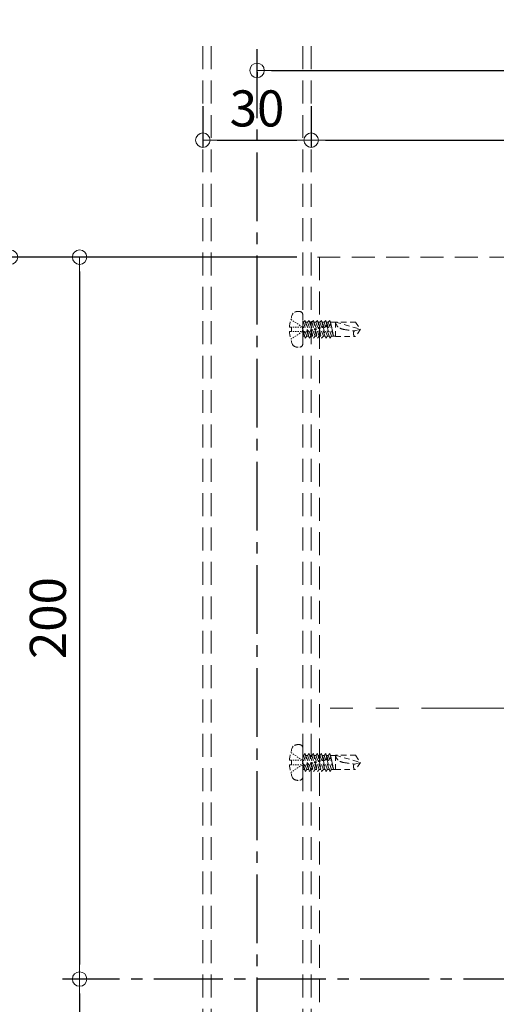
# Model space of a CAD drawing. Extents: x 6861 to 8469, y -9387 to -8279.
# Drawn here: x 7046 to 7178, y -9064 to -8791 of the extents above; entities that cross this region are included whole.
import ezdxf

# ---------------------------------------------------------------- set-up
doc = ezdxf.new("R2010")
doc.units = 0
for name, pattern in [('CENTER', [50.8, 31.75, -6.35, 6.35, -6.35]), ('CENTER2', [28.575, 19.05, -3.175, 3.175, -3.175]), ('HIDDEN', [9.525, 6.35, -3.175]), ('HIDS', [2.5, 1.5, -1])]:
    doc.linetypes.add(name, pattern=pattern)
doc.layers.get('0').update_dxf_attribs({"linetype": 'CONTINUOUS'})
doc.layers.get('DEFPOINTS').update_dxf_attribs({"color": 1, "linetype": 'CONTINUOUS'})
doc.layers.add('2通り芯', color=1, linetype='CENTER', lineweight=9)
doc.layers.add('6文字', color=2, linetype='CONTINUOUS', lineweight=20)
for name, color, linetype in [('CENTER', 5, 'CENTER2'), ('shade', 6, 'CONTINUOUS'), ('製品', 7, 'CONTINUOUS')]:
    doc.layers.add(name, color=color, linetype=linetype)
doc.styles.get("Standard").update_dxf_attribs({"font": 'simplex.shx', "width": 0.7, "bigfont": 'bigfont.shx'})
doc.dimstyles.new('寸法1：4', dxfattribs={"dimscale": 4, "dimtxt": 2.5, "dimasz": 1, "dimexe": 0.5, "dimexo": 1, "dimtad": 1, "dimdec": 3, "dimzin": 9, "dimdsep": 46, "dimtxsty": 'Standard', "dimblk": 'ORIGIN', "dimcen": 1, "dimclrd": 11, "dimclre": 11, "dimclrt": 2, "dimadec": 3, "dimazin": 2, "dimtfac": 1, "dimtdec": 3, "dimtix": 1, "dimtmove": 2, "dimatfit": 3, "dimldrblk": 'OPEN', "dimfxl": 0, "dimarcsym": 0})

# ---------------------------------------------------------------- blocks, each defined once
blk = doc.blocks.new('_ORIGIN')
at = {"color": 0, "linetype": 'ByBlock'}
blk.add_line((0, 0), (-1, 0), dxfattribs=at)
blk.add_circle((0, 0), 0.5, dxfattribs=at)
blk = doc.blocks.new('*D658')
at = {"layer": '6文字', "color": 11, "lineweight": -2, "transparency": 16777216}
for p, q in [((7126.68, -8815.23), (7126.68, -8826.66)), ((7296.68, -8815.23), (7296.68, -8826.66)), ((7130.68, -8824.66), (7292.68, -8824.66))]:
    blk.add_line(p, q, dxfattribs=at)
at = {"layer": 'DEFPOINTS', "color": 0, "transparency": 16777216}
for p in [(7126.68, -8811.23), (7296.68, -8811.23), (7296.68, -8824.66)]:
    blk.add_point(p, dxfattribs=at)
at = {"layer": '6文字', "color": 11, "lineweight": -2, "transparency": 16777216, "xscale": 4, "yscale": 4, "zscale": 4, "rotation": 180}
blk.add_blockref('_ORIGIN', (7126.68, -8824.66), dxfattribs=at)
at = {"layer": '6文字', "color": 11, "lineweight": -2, "transparency": 16777216, "xscale": 4, "yscale": 4, "zscale": 4}
blk.add_blockref('_ORIGIN', (7296.68, -8824.66), dxfattribs=at)
at = {"layer": '6文字', "color": 2, "transparency": 16777216, "insert": (7211.68, -8817.16), "char_height": 10, "attachment_point": 5}
blk.add_mtext('170', dxfattribs=at)
blk = doc.blocks.new('_OPEN')
at = {"color": 0, "linetype": 'ByBlock'}
for p, q in [((-1, 0.167), (0, 0)), ((0, 0), (-1, -0.167)), ((0, 0), (-1, 0))]:
    blk.add_line(p, q, dxfattribs=at)
blk = doc.blocks.new('*D659')
at = {"layer": '6文字', "color": 11, "lineweight": -2, "transparency": 16777216}
for p, q in [((7096.68, -8815.23), (7096.68, -8826.66)), ((7126.68, -8815.23), (7126.68, -8826.66)), ((7100.68, -8824.66), (7122.68, -8824.66))]:
    blk.add_line(p, q, dxfattribs=at)
at = {"layer": 'DEFPOINTS', "color": 0, "transparency": 16777216}
for p in [(7096.68, -8811.23), (7126.68, -8811.23), (7126.68, -8824.66)]:
    blk.add_point(p, dxfattribs=at)
at = {"layer": '6文字', "color": 11, "lineweight": -2, "transparency": 16777216, "xscale": 4, "yscale": 4, "zscale": 4, "rotation": 180}
blk.add_blockref('_ORIGIN', (7096.68, -8824.66), dxfattribs=at)
at = {"layer": '6文字', "color": 11, "lineweight": -2, "transparency": 16777216, "xscale": 4, "yscale": 4, "zscale": 4}
blk.add_blockref('_ORIGIN', (7126.68, -8824.66), dxfattribs=at)
at = {"layer": '6文字', "color": 2, "transparency": 16777216, "insert": (7111.68, -8817.16), "char_height": 10, "attachment_point": 5}
blk.add_mtext('30', dxfattribs=at)
blk = doc.blocks.new('*D660')
at = {"layer": '6文字', "color": 11, "lineweight": -2, "transparency": 16777216}
for p, q in [((7311.68, -8801.21), (7311.68, -8807.34)), ((7115.68, -8805.34), (7307.68, -8805.34)), ((7111.68, -8805.84), (7111.68, -8807.34))]:
    blk.add_line(p, q, dxfattribs=at)
at = {"layer": 'DEFPOINTS', "color": 0, "transparency": 16777216}
for p in [(7311.68, -8797.21), (7111.68, -8801.84), (7311.68, -8805.34)]:
    blk.add_point(p, dxfattribs=at)
at = {"layer": '6文字', "color": 11, "lineweight": -2, "transparency": 16777216, "xscale": 4, "yscale": 4, "zscale": 4, "rotation": 180}
blk.add_blockref('_ORIGIN', (7111.68, -8805.34), dxfattribs=at)
at = {"layer": '6文字', "color": 11, "lineweight": -2, "transparency": 16777216, "xscale": 4, "yscale": 4, "zscale": 4}
blk.add_blockref('_ORIGIN', (7311.68, -8805.34), dxfattribs=at)
at = {"layer": '6文字', "color": 2, "transparency": 16777216, "insert": (7211.68, -8797.84), "char_height": 10, "attachment_point": 5}
blk.add_mtext('200', dxfattribs=at)
blk = doc.blocks.new('*D662')
at = {"layer": '6文字', "color": 11, "lineweight": -2, "transparency": 16777216}
for p, q in [((7122.68, -8857.06), (7041.4, -8857.06)), ((7043.4, -8861.06), (7043.4, -9253.06)), ((7122.68, -9257.06), (7041.4, -9257.06))]:
    blk.add_line(p, q, dxfattribs=at)
at = {"layer": 'DEFPOINTS', "color": 0, "transparency": 16777216}
for p in [(7126.68, -8857.06), (7043.4, -9257.06), (7126.68, -9257.06)]:
    blk.add_point(p, dxfattribs=at)
at = {"layer": '6文字', "color": 11, "lineweight": -2, "transparency": 16777216, "xscale": 4, "yscale": 4, "zscale": 4}
for p, rotation in [((7043.4, -8857.06), 90), ((7043.4, -9257.06), 270)]:
    blk.add_blockref('_ORIGIN', p, dxfattribs=dict(at, rotation=rotation))
at = {"layer": '6文字', "color": 2, "transparency": 16777216, "insert": (7035.9, -9057.06), "char_height": 10, "attachment_point": 5, "rotation": 90}
blk.add_mtext('400', dxfattribs=at)
blk = doc.blocks.new('*D663')
at = {"layer": '6文字', "color": 11, "lineweight": -2, "transparency": 16777216}
for p, q in [((7122.68, -8857.06), (7060.55, -8857.06)), ((7062.55, -8861.06), (7062.55, -9053.06)), ((7071.03, -9057.06), (7060.55, -9057.06))]:
    blk.add_line(p, q, dxfattribs=at)
at = {"layer": 'DEFPOINTS', "color": 0, "transparency": 16777216}
for p in [(7126.68, -8857.06), (7062.55, -9057.06), (7075.03, -9057.06)]:
    blk.add_point(p, dxfattribs=at)
at = {"layer": '6文字', "color": 11, "lineweight": -2, "transparency": 16777216, "xscale": 4, "yscale": 4, "zscale": 4}
for p, rotation in [((7062.55, -8857.06), 90), ((7062.55, -9057.06), 270)]:
    blk.add_blockref('_ORIGIN', p, dxfattribs=dict(at, rotation=rotation))
at = {"layer": '6文字', "color": 2, "transparency": 16777216, "insert": (7055.05, -8957.06), "char_height": 10, "attachment_point": 5, "rotation": 90}
blk.add_mtext('200', dxfattribs=at)
blk = doc.blocks.new('*D664')
at = {"layer": '6文字', "color": 11, "lineweight": -2, "transparency": 16777216}
for p, q in [((7071.03, -9057.06), (7060.55, -9057.06)), ((7062.55, -9061.06), (7062.55, -9253.06)), ((7122.68, -9257.06), (7060.55, -9257.06))]:
    blk.add_line(p, q, dxfattribs=at)
at = {"layer": 'DEFPOINTS', "color": 0, "transparency": 16777216}
for p in [(7075.03, -9057.06), (7062.55, -9257.06), (7126.68, -9257.06)]:
    blk.add_point(p, dxfattribs=at)
at = {"layer": '6文字', "color": 11, "lineweight": -2, "transparency": 16777216, "xscale": 4, "yscale": 4, "zscale": 4}
for p, rotation in [((7062.55, -9057.06), 90), ((7062.55, -9257.06), 270)]:
    blk.add_blockref('_ORIGIN', p, dxfattribs=dict(at, rotation=rotation))
at = {"layer": '6文字', "color": 2, "transparency": 16777216, "insert": (7055.05, -9157.06), "char_height": 10, "attachment_point": 5, "rotation": 90}
blk.add_mtext('200', dxfattribs=at)

msp = doc.modelspace()

# ---------------------------------------------------------------- linework, layer by layer
at = {"layer": '2通り芯', "lineweight": 9}
msp.add_line((7290.6305, -8982.0645), (7131.9464, -8982.0645), dxfattribs=at)
at = {"layer": 'CENTER'}
for p, q in [((7111.6806, -9332.8829), (7111.6806, -8798.6453)), ((7359.3553, -9057.0645), (7057.8149, -9057.0645))]:
    msp.add_line(p, q, dxfattribs=at)
at = {"layer": 'shade', "linetype": 'HIDDEN', "lineweight": 15}
for p, q in [((7096.6806, -8798.6453), (7096.6806, -9332.8829)), ((7098.9806, -8798.6453), (7098.9806, -9332.8829)), ((7124.3806, -8798.6453), (7124.3806, -9332.8829)), ((7126.6806, -8798.6453), (7126.6806, -9332.8829)), ((7296.6806, -8857.0645), (7126.6806, -8857.0645)), ((7128.9806, -8857.0645), (7128.9806, -9257.0645))]:
    msp.add_line(p, q, dxfattribs=at)
at = {"layer": '製品', "color": 6, "linetype": 'HIDS', "lineweight": 0}
for p, q in [((7124.3806, -8873.111), (7124.3806, -8881.0181)), ((7121.0244, -8874.2948), (7121.3182, -8874.4902)), ((7121.612, -8874.6855), (7121.9058, -8874.8808)), ((7122.1996, -8875.0762), (7122.4935, -8875.2715)), ((7122.7873, -8875.4668), (7123.0811, -8875.6622)), ((7123.3749, -8875.8575), (7123.6687, -8876.0528)), ((7123.9626, -8876.2482), (7124.2564, -8876.4435)), ((7124.3806, -8875.127), (7124.5262, -8875.127)), ((7125.4605, -8879.002), (7124.3806, -8876.0442)), ((7124.9933, -8874.5805), (7124.5262, -8875.127)), ((7124.5262, -8875.127), (7126.1405, -8879.5485)), ((7124.9933, -8874.5805), (7125.6399, -8877.3808)), ((7126.6076, -8879.002), (7124.9933, -8874.5805)), ((7125.1928, -8875.127), (7125.6733, -8875.127)), ((7126.1405, -8874.5805), (7125.6733, -8875.127)), ((7125.6733, -8875.127), (7127.2876, -8879.5485)), ((7126.1405, -8874.5805), (7126.7202, -8877.0913)), ((7127.7548, -8879.002), (7126.1405, -8874.5805)), ((7126.34, -8875.127), (7126.8205, -8875.127)), ((7127.2876, -8874.5805), (7126.8205, -8875.127)), ((7126.8205, -8875.127), (7128.4348, -8879.5485)), ((7127.2876, -8874.5805), (7127.8006, -8876.8018)), ((7128.9019, -8879.002), (7127.2876, -8874.5805)), ((7127.4872, -8875.127), (7127.9676, -8875.127)), ((7128.4348, -8874.5805), (7127.9676, -8875.127)), ((7127.9676, -8875.127), (7129.5819, -8879.5485)), ((7130.0491, -8879.002), (7128.4348, -8874.5805)), ((7128.4348, -8874.5805), (7128.8809, -8876.5123)), ((7128.6343, -8875.127), (7129.1148, -8875.127)), ((7129.5819, -8874.5805), (7129.1148, -8875.127)), ((7129.1148, -8875.127), (7130.7291, -8879.5485)), ((7131.1963, -8879.002), (7129.5819, -8874.5805)), ((7129.5819, -8874.5805), (7129.9612, -8876.2229)), ((7129.9612, -8876.2229), (7129.6231, -8876.5192)), ((7129.7815, -8875.127), (7130.2619, -8875.127)), ((7130.2304, -8876.3565), (7129.9612, -8876.2229)), ((7130.0507, -8876.6104), (7130.2304, -8876.3565)), ((7130.7291, -8874.5805), (7130.2619, -8875.127)), ((7130.2619, -8875.127), (7131.8763, -8879.5485)), ((7131.0415, -8875.9334), (7130.668, -8876.2392)), ((7130.668, -8876.2392), (7131.131, -8876.3209)), ((7132.3434, -8879.002), (7130.7291, -8874.5805)), ((7130.7291, -8874.5805), (7131.0415, -8875.9334)), ((7130.9286, -8875.127), (7131.4091, -8875.127)), ((7131.2753, -8876.0765), (7131.0415, -8875.9334)), ((7131.131, -8876.3209), (7131.2753, -8876.0765)), ((7131.131, -8876.3209), (7131.8763, -8879.5485)), ((7131.8763, -8874.5805), (7131.4091, -8875.127)), ((7131.4091, -8875.127), (7132.9063, -8879.002)), ((7132.1218, -8875.6439), (7131.729, -8875.9549)), ((7131.729, -8875.9549), (7132.2113, -8876.0314)), ((7131.8763, -8874.5805), (7132.1255, -8875.6503)), ((7132.0758, -8875.127), (7131.8763, -8874.5805)), ((7132.0758, -8875.127), (7132.9063, -8879.002)), ((7132.0758, -8875.127), (7133.4254, -8875.127)), ((7132.2248, -8875.8221), (7132.1218, -8875.6439)), ((7132.2113, -8876.0314), (7132.2248, -8875.8221)), ((7132.2141, -8876.0308), (7132.9063, -8879.002)), ((7133.4254, -8875.0773), (7133.4254, -8879.0517)), ((7133.4254, -8875.0773), (7140.3806, -8877.0645)), ((7138.9368, -8875.0773), (7133.4254, -8875.0773)), ((7138.9368, -8875.0773), (7140.3806, -8877.0645)), ((7120.6729, -8876.4435), (7121.2756, -8876.4435)), ((7121.2756, -8877.6855), (7120.6729, -8877.6855)), ((7121.2756, -8876.4435), (7121.2756, -8877.6855)), ((7121.6068, -8876.4435), (7121.938, -8876.4435)), ((7121.6068, -8877.6855), (7121.938, -8877.6855)), ((7122.1996, -8879.0528), (7122.4935, -8878.8575)), ((7122.2692, -8876.4435), (7122.6004, -8876.4435)), ((7122.2692, -8877.6855), (7122.6004, -8877.6855)), ((7122.7873, -8878.6622), (7123.0811, -8878.4668)), ((7122.9316, -8876.4435), (7123.2628, -8876.4435)), ((7122.9316, -8877.6855), (7123.2628, -8877.6855)), ((7123.3749, -8878.2715), (7123.6687, -8878.0762)), ((7123.594, -8876.4435), (7123.9252, -8876.4435)), ((7123.594, -8877.6855), (7123.9252, -8877.6855)), ((7123.9626, -8877.8808), (7124.2564, -8877.6855)), ((7124.2564, -8876.6919), (7124.2564, -8876.9403)), ((7124.2564, -8877.1887), (7124.2564, -8877.4371)), ((7124.3806, -8876.8949), (7124.5596, -8877.6702)), ((7124.3806, -8877.8702), (7124.9933, -8879.5485)), ((7124.3806, -8879.002), (7124.7938, -8879.002)), ((7124.5596, -8877.6702), (7124.3984, -8877.9191)), ((7124.3984, -8877.9191), (7124.6491, -8878.0577)), ((7125.0057, -8877.7564), (7124.5596, -8877.6702)), ((7124.6491, -8878.0577), (7125.0057, -8877.7564)), ((7124.6491, -8878.0577), (7124.9933, -8879.5485)), ((7124.9933, -8879.5485), (7125.4605, -8879.002)), ((7125.6399, -8877.3808), (7125.4434, -8877.6392)), ((7125.4434, -8877.6392), (7125.7294, -8877.7682)), ((7125.4605, -8879.002), (7125.941, -8879.002)), ((7126.0506, -8877.4764), (7125.6399, -8877.3808)), ((7125.7294, -8877.7682), (7126.0506, -8877.4764)), ((7125.7294, -8877.7682), (7126.1405, -8879.5485)), ((7126.1405, -8879.5485), (7126.6076, -8879.002)), ((7126.7202, -8877.0913), (7126.4883, -8877.3592)), ((7126.4883, -8877.3592), (7126.8097, -8877.4788)), ((7126.6076, -8879.002), (7127.0881, -8879.002)), ((7127.0956, -8877.1964), (7126.7202, -8877.0913)), ((7126.8097, -8877.4788), (7127.0956, -8877.1964)), ((7126.8097, -8877.4788), (7127.2876, -8879.5485)), ((7127.2876, -8879.5485), (7127.7548, -8879.002)), ((7127.8006, -8876.8018), (7127.5332, -8877.0792)), ((7127.5332, -8877.0792), (7127.89, -8877.1893)), ((7127.7548, -8879.002), (7128.2353, -8879.002)), ((7128.1405, -8876.9165), (7127.8006, -8876.8018)), ((7127.89, -8877.1893), (7128.1405, -8876.9165)), ((7127.89, -8877.1893), (7128.4348, -8879.5485)), ((7128.4348, -8879.5485), (7128.9019, -8879.002)), ((7128.8809, -8876.5123), (7128.5782, -8876.7992)), ((7128.5782, -8876.7992), (7128.9703, -8876.8998)), ((7129.1854, -8876.6365), (7128.8809, -8876.5123)), ((7128.9019, -8879.002), (7129.3824, -8879.002)), ((7128.9703, -8876.8998), (7129.1854, -8876.6365)), ((7128.9703, -8876.8998), (7129.5819, -8879.5485)), ((7129.5819, -8879.5485), (7130.0491, -8879.002)), ((7129.6231, -8876.5192), (7130.0507, -8876.6104)), ((7130.0491, -8879.002), (7130.5296, -8879.002)), ((7130.0507, -8876.6104), (7130.7291, -8879.5485)), ((7130.7291, -8879.5485), (7131.1963, -8879.002)), ((7131.1963, -8879.002), (7131.6767, -8879.002)), ((7131.8763, -8879.5485), (7132.3434, -8879.002)), ((7132.3434, -8879.002), (7133.4254, -8879.002)), ((7133.4254, -8879.0517), (7138.9368, -8879.0517)), ((7138.653, -8877.5274), (7140.3806, -8877.0645)), ((7140.3806, -8877.0645), (7138.9368, -8879.0517)), ((7121.0244, -8879.8342), (7121.3182, -8879.6388)), ((7121.612, -8879.4435), (7121.9058, -8879.2482)), ((7124.3806, -8993.111), (7124.3806, -9001.0181)), ((7121.0244, -8994.2948), (7121.3182, -8994.4902)), ((7121.612, -8994.6855), (7121.9058, -8994.8808)), ((7122.1996, -8995.0762), (7122.4935, -8995.2715)), ((7122.7873, -8995.4668), (7123.0811, -8995.6622)), ((7123.3749, -8995.8575), (7123.6687, -8996.0528)), ((7123.9626, -8996.2482), (7124.2564, -8996.4435)), ((7124.3806, -8995.127), (7124.5262, -8995.127)), ((7125.4605, -8999.002), (7124.3806, -8996.0442)), ((7124.9933, -8994.5805), (7124.5262, -8995.127)), ((7124.5262, -8995.127), (7126.1405, -8999.5485)), ((7124.9933, -8994.5805), (7125.6399, -8997.3808)), ((7126.6076, -8999.002), (7124.9933, -8994.5805)), ((7125.1928, -8995.127), (7125.6733, -8995.127)), ((7126.1405, -8994.5805), (7125.6733, -8995.127)), ((7125.6733, -8995.127), (7127.2876, -8999.5485)), ((7126.1405, -8994.5805), (7126.7202, -8997.0913)), ((7127.7548, -8999.002), (7126.1405, -8994.5805)), ((7126.34, -8995.127), (7126.8205, -8995.127)), ((7127.2876, -8994.5805), (7126.8205, -8995.127)), ((7126.8205, -8995.127), (7128.4348, -8999.5485)), ((7127.2876, -8994.5805), (7127.8006, -8996.8018)), ((7128.9019, -8999.002), (7127.2876, -8994.5805)), ((7127.4872, -8995.127), (7127.9676, -8995.127)), ((7128.4348, -8994.5805), (7127.9676, -8995.127)), ((7127.9676, -8995.127), (7129.5819, -8999.5485)), ((7130.0491, -8999.002), (7128.4348, -8994.5805)), ((7128.4348, -8994.5805), (7128.8809, -8996.5123)), ((7128.6343, -8995.127), (7129.1148, -8995.127)), ((7129.5819, -8994.5805), (7129.1148, -8995.127)), ((7129.1148, -8995.127), (7130.7291, -8999.5485)), ((7131.1963, -8999.002), (7129.5819, -8994.5805)), ((7129.5819, -8994.5805), (7129.9612, -8996.2229)), ((7129.9612, -8996.2229), (7129.6231, -8996.5192)), ((7129.7815, -8995.127), (7130.2619, -8995.127)), ((7130.2304, -8996.3565), (7129.9612, -8996.2229)), ((7130.0507, -8996.6104), (7130.2304, -8996.3565)), ((7130.7291, -8994.5805), (7130.2619, -8995.127)), ((7130.2619, -8995.127), (7131.8763, -8999.5485)), ((7131.0415, -8995.9334), (7130.668, -8996.2392)), ((7130.668, -8996.2392), (7131.131, -8996.3209)), ((7132.3434, -8999.002), (7130.7291, -8994.5805)), ((7130.7291, -8994.5805), (7131.0415, -8995.9334)), ((7130.9286, -8995.127), (7131.4091, -8995.127)), ((7131.2753, -8996.0765), (7131.0415, -8995.9334)), ((7131.131, -8996.3209), (7131.2753, -8996.0765)), ((7131.131, -8996.3209), (7131.8763, -8999.5485)), ((7131.8763, -8994.5805), (7131.4091, -8995.127)), ((7131.4091, -8995.127), (7132.9063, -8999.002)), ((7132.1218, -8995.6439), (7131.729, -8995.9549)), ((7131.729, -8995.9549), (7132.2113, -8996.0314)), ((7131.8763, -8994.5805), (7132.1255, -8995.6503)), ((7132.0758, -8995.127), (7131.8763, -8994.5805)), ((7132.0758, -8995.127), (7132.9063, -8999.002)), ((7132.0758, -8995.127), (7133.4254, -8995.127)), ((7132.2248, -8995.8221), (7132.1218, -8995.6439)), ((7132.2113, -8996.0314), (7132.2248, -8995.8221)), ((7132.2141, -8996.0308), (7132.9063, -8999.002)), ((7133.4254, -8995.0773), (7133.4254, -8999.0517)), ((7133.4254, -8995.0773), (7140.3806, -8997.0645)), ((7138.9368, -8995.0773), (7133.4254, -8995.0773)), ((7138.9368, -8995.0773), (7140.3806, -8997.0645)), ((7120.6729, -8996.4435), (7121.2756, -8996.4435)), ((7121.2756, -8997.6855), (7120.6729, -8997.6855)), ((7121.2756, -8996.4435), (7121.2756, -8997.6855)), ((7121.6068, -8996.4435), (7121.938, -8996.4435)), ((7121.6068, -8997.6855), (7121.938, -8997.6855)), ((7122.1996, -8999.0528), (7122.4935, -8998.8575)), ((7122.2692, -8996.4435), (7122.6004, -8996.4435)), ((7122.2692, -8997.6855), (7122.6004, -8997.6855)), ((7122.7873, -8998.6622), (7123.0811, -8998.4668)), ((7122.9316, -8996.4435), (7123.2628, -8996.4435)), ((7122.9316, -8997.6855), (7123.2628, -8997.6855)), ((7123.3749, -8998.2715), (7123.6687, -8998.0762)), ((7123.594, -8996.4435), (7123.9252, -8996.4435)), ((7123.594, -8997.6855), (7123.9252, -8997.6855)), ((7123.9626, -8997.8808), (7124.2564, -8997.6855)), ((7124.2564, -8996.6919), (7124.2564, -8996.9403)), ((7124.2564, -8997.1887), (7124.2564, -8997.4371)), ((7124.3806, -8996.8949), (7124.5596, -8997.6702)), ((7124.3806, -8997.8702), (7124.9933, -8999.5485)), ((7124.3806, -8999.002), (7124.7938, -8999.002)), ((7124.5596, -8997.6702), (7124.3984, -8997.9191)), ((7124.3984, -8997.9191), (7124.6491, -8998.0577)), ((7125.0057, -8997.7564), (7124.5596, -8997.6702)), ((7124.6491, -8998.0577), (7125.0057, -8997.7564)), ((7124.6491, -8998.0577), (7124.9933, -8999.5485)), ((7124.9933, -8999.5485), (7125.4605, -8999.002)), ((7125.6399, -8997.3808), (7125.4434, -8997.6392)), ((7125.4434, -8997.6392), (7125.7294, -8997.7682)), ((7125.4605, -8999.002), (7125.941, -8999.002)), ((7126.0506, -8997.4764), (7125.6399, -8997.3808)), ((7125.7294, -8997.7682), (7126.0506, -8997.4764)), ((7125.7294, -8997.7682), (7126.1405, -8999.5485)), ((7126.1405, -8999.5485), (7126.6076, -8999.002)), ((7126.7202, -8997.0913), (7126.4883, -8997.3592)), ((7126.4883, -8997.3592), (7126.8097, -8997.4788)), ((7126.6076, -8999.002), (7127.0881, -8999.002)), ((7127.0956, -8997.1964), (7126.7202, -8997.0913)), ((7126.8097, -8997.4788), (7127.0956, -8997.1964)), ((7126.8097, -8997.4788), (7127.2876, -8999.5485)), ((7127.2876, -8999.5485), (7127.7548, -8999.002)), ((7127.8006, -8996.8018), (7127.5332, -8997.0792)), ((7127.5332, -8997.0792), (7127.89, -8997.1893)), ((7127.7548, -8999.002), (7128.2353, -8999.002)), ((7128.1405, -8996.9165), (7127.8006, -8996.8018)), ((7127.89, -8997.1893), (7128.1405, -8996.9165)), ((7127.89, -8997.1893), (7128.4348, -8999.5485)), ((7128.4348, -8999.5485), (7128.9019, -8999.002)), ((7128.8809, -8996.5123), (7128.5782, -8996.7992)), ((7128.5782, -8996.7992), (7128.9703, -8996.8998)), ((7129.1854, -8996.6365), (7128.8809, -8996.5123)), ((7128.9019, -8999.002), (7129.3824, -8999.002)), ((7128.9703, -8996.8998), (7129.1854, -8996.6365)), ((7128.9703, -8996.8998), (7129.5819, -8999.5485)), ((7129.5819, -8999.5485), (7130.0491, -8999.002)), ((7129.6231, -8996.5192), (7130.0507, -8996.6104)), ((7130.0491, -8999.002), (7130.5296, -8999.002)), ((7130.0507, -8996.6104), (7130.7291, -8999.5485)), ((7130.7291, -8999.5485), (7131.1963, -8999.002)), ((7131.1963, -8999.002), (7131.6767, -8999.002)), ((7131.8763, -8999.5485), (7132.3434, -8999.002)), ((7132.3434, -8999.002), (7133.4254, -8999.002)), ((7133.4254, -8999.0517), (7138.9368, -8999.0517)), ((7138.653, -8997.5274), (7140.3806, -8997.0645)), ((7140.3806, -8997.0645), (7138.9368, -8999.0517)), ((7121.0244, -8999.8342), (7121.3182, -8999.6388)), ((7121.612, -8999.4435), (7121.9058, -8999.2482))]:
    msp.add_line(p, q, dxfattribs=at)
for centre, radius, start, end in [((7131.2116, -8877.0645), 10.557, 154.942385, 176.627713), ((7123.1386, -8874.5805), 2.484, 80.405929, 126.869898), ((7123.387, -8873.111), 0.9936, 360, 80.405932), ((7135.6554, -8874.7292), 2.257, 188.871812, 243.842212), ((7131.2116, -8877.0645), 10.557, 183.372287, 205.057615), ((7136.2822, -8873.453), 3.6788, 243.842212, 260.52001), ((7150.4295, -8788.73), 89.5749, 260.52001, 262.445402), ((7139.2786, -8878.1995), 0.9182, 132.944896, 248.145217), ((7123.1386, -8879.5485), 2.484, 233.130102, 279.594066), ((7123.387, -8881.0181), 0.9936, 279.594068, 360), ((7131.2116, -8997.0645), 10.557, 154.942385, 176.627713), ((7123.1386, -8994.5805), 2.484, 80.405929, 126.869898), ((7123.387, -8993.111), 0.9936, 360, 80.405932), ((7135.6554, -8994.7292), 2.257, 188.871812, 243.842212), ((7131.2116, -8997.0645), 10.557, 183.372287, 205.057615), ((7136.2822, -8993.453), 3.6788, 243.842212, 260.52001), ((7150.4295, -8908.73), 89.5749, 260.52001, 262.445402), ((7139.2786, -8998.1995), 0.9182, 132.944896, 248.145217), ((7123.1386, -8999.5485), 2.484, 233.130102, 279.594066), ((7123.387, -9001.0181), 0.9936, 279.594068, 360)]:
    msp.add_arc(centre, radius, start, end, dxfattribs=at)

# ---------------------------------------------------------------- dimensions: what is measured, and where the dimension line sits
at = {"layer": '6文字'}
for base, p1, p2, picture, middle in [((7311.6806, -8805.3439), (7111.6806, -8801.8363), (7311.6806, -8797.2137), '*D660', (7211.6806, -8797.8439)), ((7296.6806, -8824.659), (7126.6806, -8811.2289), (7296.6806, -8811.2289), '*D658', (7211.6806, -8817.159))]:
    dim = msp.add_linear_dim(base=base, p1=p1, p2=p2, dimstyle='寸法1：4', dxfattribs=at)
    dim.commit()
    dim.dimension.update_dxf_attribs({"geometry": picture, "text_midpoint": middle})
for base, p1, p2, angle, picture, middle in [((7126.6806, -8824.659), (7096.6806, -8811.2289), (7126.6806, -8811.2289), 180, '*D659', (7111.6806, -8817.159)), ((7043.3987, -9257.0645), (7126.6806, -8857.0645), (7126.6806, -9257.0645), 90, '*D662', (7035.8987, -9057.0645)), ((7062.5514, -9057.0645), (7126.6806, -8857.0645), (7075.0254, -9057.0645), 90, '*D663', (7055.0514, -8957.0645)), ((7062.5514, -9257.0645), (7075.0254, -9057.0645), (7126.6806, -9257.0645), 90, '*D664', (7055.0514, -9157.0645))]:
    dim = msp.add_linear_dim(base=base, p1=p1, p2=p2, angle=angle, dimstyle='寸法1：4', dxfattribs=at)
    dim.commit()
    dim.dimension.update_dxf_attribs({"geometry": picture, "text_midpoint": middle})

doc.saveas('drawing.dxf')
